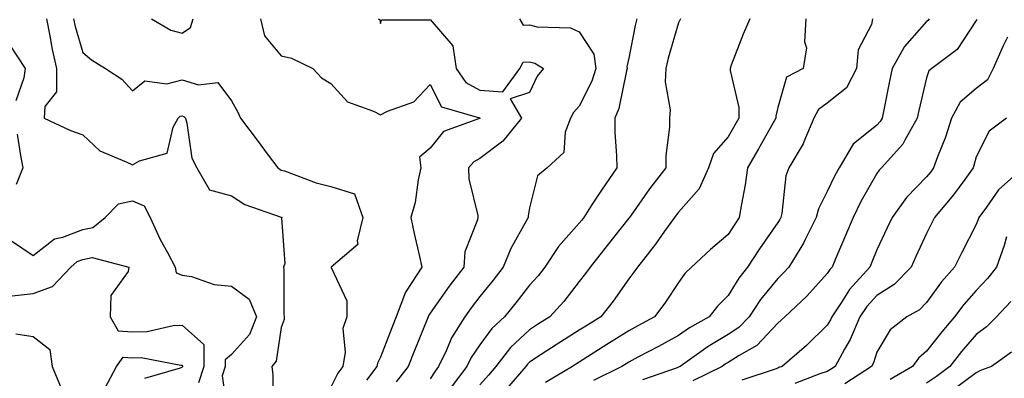
# Model space of a CAD drawing. Units: inches. Extents: x 1010723 to 1013363, y 7242458 to 7245098.
# Drawn here: x 1011995 to 1012194, y 7244030 to 7244102 of the extents above; entities that cross this region are included whole.
import ezdxf

# ---------------------------------------------------------------- set-up
doc = ezdxf.new("R2010")
doc.units = ezdxf.units.IN
doc.header["$MEASUREMENT"] = 0
doc.layers.add('Contour_10107242', color=7, linetype='Continuous', true_color=0x9a51f3)

msp = doc.modelspace()

# ---------------------------------------------------------------- linework, layer by layer
at = {"layer": 'Contour_10107242'}
for points in [[(1012000.74, 7244101.92, 2940), (1012001.45, 7244098.52, 2940), (1012001.86, 7244095.73, 2940), (1012002.79, 7244091.92, 2940), (1012002.75, 7244087.22, 2940), (1012000.44, 7244084.31, 2940), (1012000.28, 7244081.92, 2940), (1012005.6, 7244079.47, 2940), (1012008.05, 7244078.55, 2940), (1012011.49, 7244075.36, 2940), (1012016.81, 7244073.16, 2940), (1012018.05, 7244072.5, 2940), (1012019.46, 7244073.33, 2940), (1012025.07, 7244074.9, 2940), (1012026.26, 7244080.13, 2940), (1012027.25, 7244081.92, 2940), (1012027.67, 7244082.3, 2940), (1012028.05, 7244082.39, 2940), (1012028.41, 7244082.28, 2940), (1012028.73, 7244081.92, 2940), (1012029.04, 7244080.93, 2940), (1012030.03, 7244073.9, 2940), (1012031.02, 7244071.92, 2940), (1012033.62, 7244067.49, 2940), (1012038.05, 7244066.27, 2940), (1012040.68, 7244064.55, 2940), (1012048, 7244061.97, 2940), (1012048.07, 7244061.94, 2940), (1012048.2, 7244061.92, 2940), (1012048.1, 7244061.87, 2940), (1012048.77, 7244052.64, 2940), (1012048.51, 7244051.92, 2940), (1012048.57, 7244051.4, 2940), (1012048.56, 7244042.43, 2940), (1012048.64, 7244041.92, 2940), (1012048.6, 7244041.37, 2940), (1012048.05, 7244039.72, 2940), (1012047.01, 7244032.96, 2940), (1012046.12, 7244031.92, 2940), (1012046.32, 7244030.19, 2940), (1012046.39, 7244023.58, 2940)], [(1012006.17, 7244101.92, 2941), (1012006.5, 7244100.37, 2941), (1012008.05, 7244095.18, 2941), (1012009.84, 7244093.71, 2941), (1012012.61, 7244091.92, 2941), (1012015.9, 7244089.77, 2941), (1012018.05, 7244087.43, 2941), (1012020.55, 7244089.42, 2941), (1012024.97, 7244088.84, 2941), (1012028.05, 7244089.63, 2941), (1012031.35, 7244088.62, 2941), (1012035.27, 7244089.14, 2941), (1012038.05, 7244085.43, 2941), (1012039.27, 7244083.14, 2941), (1012039.83, 7244081.92, 2941), (1012043.37, 7244077.24, 2941), (1012045.23, 7244074.74, 2941), (1012047.33, 7244071.92, 2941), (1012047.75, 7244071.62, 2941), (1012048.05, 7244071.48, 2941), (1012048.67, 7244071.3, 2941), (1012055.05, 7244068.92, 2941), (1012058.05, 7244068.18, 2941), (1012062.8, 7244066.67, 2941), (1012064.5, 7244061.92, 2941), (1012063.32, 7244057.19, 2941), (1012063.49, 7244056.48, 2941), (1012058.12, 7244051.92, 2941), (1012058.12, 7244051.85, 2941), (1012061.26, 7244045.13, 2941), (1012061.24, 7244041.92, 2941), (1012060.44, 7244039.53, 2941), (1012060.9, 7244034.77, 2941), (1012060.42, 7244031.92, 2941), (1012059.42, 7244030.55, 2941), (1012058.05, 7244027.73, 2941)], [(1012021.91, 7244101.92, 2942), (1012025.82, 7244099.69, 2942), (1012028.05, 7244099.03, 2942), (1012029.75, 7244100.22, 2942), (1012030.28, 7244101.92, 2942)], [(1012043.86, 7244101.92, 2942), (1012044.64, 7244098.51, 2942), (1012048.05, 7244094.48, 2942), (1012050.12, 7244093.99, 2942), (1012054.4, 7244091.92, 2942), (1012056.17, 7244090.05, 2942), (1012058.05, 7244088.93, 2942), (1012061.37, 7244085.24, 2942), (1012066.62, 7244083.35, 2942), (1012068.05, 7244082.59, 2942), (1012069.45, 7244083.32, 2942), (1012074.75, 7244085.22, 2942), (1012078.05, 7244088.7, 2942), (1012080.31, 7244084.18, 2942), (1012088, 7244081.97, 2942), (1012088.05, 7244081.94, 2942), (1012088.07, 7244081.94, 2942), (1012088.09, 7244081.92, 2942), (1012088.07, 7244081.9, 2942), (1012088.05, 7244081.89, 2942), (1012087.98, 7244081.85, 2942), (1012080.74, 7244079.23, 2942), (1012078.05, 7244075.88, 2942), (1012075.88, 7244074.09, 2942), (1012076.19, 7244071.92, 2942), (1012075.65, 7244069.52, 2942), (1012075.03, 7244064.94, 2942), (1012074.15, 7244061.92, 2942), (1012074.84, 7244058.71, 2942), (1012075.91, 7244054.06, 2942), (1012076.38, 7244051.92, 2942), (1012073.2, 7244047.07, 2942), (1012073.07, 7244046.9, 2942), (1012071.2, 7244041.92, 2942), (1012070.31, 7244039.66, 2942), (1012068.05, 7244033.76, 2942), (1012067.41, 7244032.56, 2942), (1012067.3, 7244031.92, 2942), (1012065.24, 7244029.11, 2942)], [(1012067.66, 7244101.92, 2943), (1012067.89, 7244101.76, 2943), (1012068.05, 7244100.98, 2943), (1012068.25, 7244101.72, 2943), (1012077.88, 7244101.75, 2943), (1012078.05, 7244101.83, 2943), (1012082.63, 7244096.5, 2943), (1012083.29, 7244091.92, 2943), (1012085.25, 7244089.12, 2943), (1012088.05, 7244087.59, 2943), (1012092.71, 7244087.26, 2943), (1012096.13, 7244091.92, 2943), (1012096.77, 7244093.2, 2943), (1012098.05, 7244093.29, 2943), (1012099.14, 7244093.01, 2943), (1012100.86, 7244091.92, 2943), (1012099.58, 7244090.39, 2943), (1012098.05, 7244087.11, 2943), (1012094.16, 7244085.81, 2943), (1012096.41, 7244081.92, 2943), (1012092.7, 7244077.27, 2943), (1012088.05, 7244073.82, 2943), (1012086.81, 7244073.16, 2943), (1012085.74, 7244071.92, 2943), (1012085.81, 7244069.68, 2943), (1012087.62, 7244062.35, 2943), (1012087.64, 7244061.92, 2943), (1012087.58, 7244061.45, 2943), (1012085, 7244054.97, 2943), (1012084.79, 7244051.92, 2943), (1012081.89, 7244048.08, 2943), (1012078.05, 7244042.63, 2943), (1012077.75, 7244042.22, 2943), (1012077.63, 7244041.92, 2943), (1012077.36, 7244041.23, 2943), (1012074.88, 7244035.09, 2943), (1012073.64, 7244031.92, 2943), (1012071.18, 7244028.79, 2943)], [(1012096.02, 7244101.92, 2944), (1012096.79, 7244100.66, 2944), (1012098.05, 7244100.75, 2944), (1012099.62, 7244100.35, 2944), (1012106.29, 7244100.16, 2944), (1012108.05, 7244099.33, 2944), (1012110.98, 7244094.85, 2944), (1012111.42, 7244091.92, 2944), (1012110.62, 7244089.35, 2944), (1012108.05, 7244084.34, 2944), (1012106.93, 7244083.04, 2944), (1012106.3, 7244081.92, 2944), (1012105.25, 7244079.12, 2944), (1012104.94, 7244075.03, 2944), (1012101.61, 7244071.92, 2944), (1012099.65, 7244070.32, 2944), (1012098.05, 7244063.85, 2944), (1012097.75, 7244062.22, 2944), (1012097.76, 7244061.92, 2944), (1012097.46, 7244061.33, 2944), (1012094.3, 7244055.67, 2944), (1012092.78, 7244051.92, 2944), (1012090.71, 7244049.26, 2944), (1012088.05, 7244045.99, 2944), (1012086.29, 7244043.68, 2944), (1012085.04, 7244041.92, 2944), (1012082.33, 7244037.64, 2944), (1012081.32, 7244035.19, 2944), (1012079.74, 7244031.92, 2944), (1012079.02, 7244030.95, 2944), (1012078.05, 7244029.43, 2944)], [(1012119.68, 7244101.92, 2945), (1012119.35, 7244100.62, 2945), (1012118.05, 7244094.04, 2945), (1012117.67, 7244092.3, 2945), (1012117.73, 7244091.92, 2945), (1012117.58, 7244091.45, 2945), (1012116.07, 7244083.9, 2945), (1012115.22, 7244081.92, 2945), (1012115.26, 7244079.13, 2945), (1012115.61, 7244074.36, 2945), (1012115.65, 7244071.92, 2945), (1012112.54, 7244067.43, 2945), (1012110.71, 7244064.58, 2945), (1012108.97, 7244061.92, 2945), (1012108.57, 7244061.4, 2945), (1012108.05, 7244060.77, 2945), (1012103.92, 7244056.05, 2945), (1012101.16, 7244051.92, 2945), (1012099.79, 7244050.18, 2945), (1012098.05, 7244048.27, 2945), (1012095.28, 7244044.69, 2945), (1012093.04, 7244041.92, 2945), (1012090.45, 7244039.52, 2945), (1012088.05, 7244036.27, 2945), (1012086.29, 7244033.68, 2945), (1012085.44, 7244031.92, 2945), (1012082.26, 7244027.71, 2945)], [(1012128.46, 7244101.92, 2946), (1012128.32, 7244101.65, 2946), (1012128.05, 7244101.13, 2946), (1012125.98, 7244093.99, 2946), (1012125.5, 7244091.92, 2946), (1012125.39, 7244089.26, 2946), (1012126.36, 7244083.61, 2946), (1012126.26, 7244081.92, 2946), (1012126.23, 7244080.1, 2946), (1012125.55, 7244074.42, 2946), (1012125.51, 7244071.92, 2946), (1012122.25, 7244067.72, 2946), (1012118.5, 7244062.37, 2946), (1012118.18, 7244061.92, 2946), (1012118.13, 7244061.84, 2946), (1012118.05, 7244061.75, 2946), (1012113.72, 7244056.25, 2946), (1012110.25, 7244051.92, 2946), (1012109.33, 7244050.64, 2946), (1012108.05, 7244049.03, 2946), (1012104.95, 7244045.02, 2946), (1012102.16, 7244041.92, 2946), (1012099.64, 7244040.33, 2946), (1012098.05, 7244039.3, 2946), (1012094.24, 7244035.73, 2946), (1012091.29, 7244031.92, 2946), (1012089.81, 7244030.16, 2946), (1012088.05, 7244028.2, 2946)], [(1012142.42, 7244101.92, 2947), (1012141.1, 7244098.87, 2947), (1012138.71, 7244092.58, 2947), (1012138.45, 7244091.92, 2947), (1012138.45, 7244091.52, 2947), (1012140.19, 7244084.06, 2947), (1012140.21, 7244081.92, 2947), (1012139.43, 7244080.54, 2947), (1012138.05, 7244078.19, 2947), (1012135.14, 7244074.83, 2947), (1012134.1, 7244071.92, 2947), (1012132.26, 7244067.71, 2947), (1012128.05, 7244062.98, 2947), (1012127.58, 7244062.39, 2947), (1012127.25, 7244061.92, 2947), (1012125.27, 7244059.14, 2947), (1012123.45, 7244056.52, 2947), (1012119.78, 7244051.92, 2947), (1012119.09, 7244050.88, 2947), (1012118.05, 7244049.57, 2947), (1012114.88, 7244045.09, 2947), (1012112.4, 7244041.92, 2947), (1012109.72, 7244040.25, 2947), (1012108.05, 7244039.19, 2947), (1012103.61, 7244036.36, 2947), (1012100.42, 7244034.29, 2947), (1012098.05, 7244032.76, 2947), (1012097.62, 7244032.35, 2947), (1012097.29, 7244031.92, 2947), (1012093.04, 7244026.93, 2947)], [(1012153.72, 7244101.92, 2948), (1012153.44, 7244097.31, 2948), (1012153.88, 7244096.09, 2948), (1012153.17, 7244091.92, 2948), (1012149.8, 7244090.17, 2948), (1012148.05, 7244084.11, 2948), (1012147.65, 7244082.32, 2948), (1012147.66, 7244081.92, 2948), (1012147.14, 7244081.01, 2948), (1012144.21, 7244075.76, 2948), (1012141.99, 7244071.92, 2948), (1012141.5, 7244068.47, 2948), (1012140.74, 7244064.61, 2948), (1012140.32, 7244061.92, 2948), (1012139.4, 7244060.57, 2948), (1012138.05, 7244058.49, 2948), (1012134.51, 7244055.46, 2948), (1012130.71, 7244051.92, 2948), (1012129.36, 7244050.61, 2948), (1012128.05, 7244048.8, 2948), (1012125.34, 7244044.63, 2948), (1012123.26, 7244041.92, 2948), (1012119.89, 7244040.08, 2948), (1012118.05, 7244039.11, 2948), (1012113.64, 7244036.33, 2948), (1012108.05, 7244032.78, 2948), (1012107.52, 7244032.45, 2948), (1012106.71, 7244031.92, 2948), (1012101.3, 7244028.67, 2948)], [(1012167.18, 7244101.92, 2949), (1012166.93, 7244100.8, 2949), (1012164.28, 7244095.69, 2949), (1012163.9, 7244091.92, 2949), (1012161.91, 7244088.06, 2949), (1012158.05, 7244084.97, 2949), (1012156.27, 7244083.7, 2949), (1012155.3, 7244081.92, 2949), (1012153.32, 7244077.19, 2949), (1012153.19, 7244076.78, 2949), (1012150.31, 7244071.92, 2949), (1012149.67, 7244070.3, 2949), (1012148.86, 7244062.73, 2949), (1012148.66, 7244061.92, 2949), (1012148.45, 7244061.52, 2949), (1012148.05, 7244060.9, 2949), (1012144.39, 7244055.58, 2949), (1012142, 7244051.92, 2949), (1012140.25, 7244049.72, 2949), (1012138.05, 7244046.17, 2949), (1012135.9, 7244044.07, 2949), (1012134.27, 7244041.92, 2949), (1012130.31, 7244039.66, 2949), (1012128.05, 7244038.11, 2949), (1012124.04, 7244035.93, 2949), (1012119.89, 7244033.76, 2949), (1012118.05, 7244032.79, 2949), (1012117.52, 7244032.45, 2949), (1012116.68, 7244031.92, 2949), (1012110.92, 7244029.05, 2949)], [(1012178.56, 7244101.92, 2950), (1012178.34, 7244101.63, 2950), (1012178.05, 7244101.38, 2950), (1012173.62, 7244096.35, 2950), (1012171.14, 7244091.92, 2950), (1012170.58, 7244089.39, 2950), (1012169.4, 7244083.27, 2950), (1012169.11, 7244081.92, 2950), (1012168.72, 7244081.25, 2950), (1012168.05, 7244080.51, 2950), (1012163.26, 7244076.71, 2950), (1012160.42, 7244071.92, 2950), (1012159.58, 7244070.39, 2950), (1012158.05, 7244067.13, 2950), (1012156.28, 7244063.69, 2950), (1012155.82, 7244061.92, 2950), (1012153.61, 7244057.48, 2950), (1012153.26, 7244056.71, 2950), (1012150.3, 7244051.92, 2950), (1012149.22, 7244050.75, 2950), (1012148.05, 7244049.64, 2950), (1012144.58, 7244045.39, 2950), (1012142.33, 7244041.92, 2950), (1012140.25, 7244039.72, 2950), (1012138.05, 7244038.33, 2950), (1012134.05, 7244035.92, 2950), (1012128.41, 7244031.92, 2950), (1012128.17, 7244031.8, 2950), (1012128.05, 7244031.75, 2950), (1012127.77, 7244031.64, 2950), (1012120.79, 7244029.18, 2950)], [(1012188.15, 7244101.82, 2951), (1012188.05, 7244101.58, 2951), (1012184.19, 7244095.78, 2951), (1012179.11, 7244091.92, 2951), (1012178.51, 7244091.46, 2951), (1012178.05, 7244090.05, 2951), (1012176.5, 7244083.47, 2951), (1012176.17, 7244081.92, 2951), (1012173.65, 7244077.52, 2951), (1012173.26, 7244076.71, 2951), (1012168.97, 7244071.92, 2951), (1012168.52, 7244071.45, 2951), (1012168.05, 7244070.78, 2951), (1012164.83, 7244065.14, 2951), (1012163.23, 7244061.92, 2951), (1012161.7, 7244058.27, 2951), (1012159.72, 7244053.59, 2951), (1012159.02, 7244051.92, 2951), (1012158.56, 7244051.41, 2951), (1012158.05, 7244050.6, 2951), (1012153.9, 7244046.07, 2951), (1012149.49, 7244041.92, 2951), (1012148.75, 7244041.22, 2951), (1012148.05, 7244040.6, 2951), (1012143.87, 7244036.1, 2951), (1012140.27, 7244034.14, 2951), (1012138.05, 7244032.72, 2951), (1012137.55, 7244032.42, 2951), (1012136.85, 7244031.92, 2951), (1012130.98, 7244028.99, 2951)], [(1011993.34, 7244096.63, 2939), (1011996.45, 7244091.92, 2939), (1011996.18, 7244090.05, 2939), (1011994.58, 7244085.39, 2939)], [(1012194.37, 7244098.24, 2952), (1012193.46, 7244096.51, 2952), (1012191.47, 7244091.92, 2952), (1012190.31, 7244089.66, 2952), (1012188.05, 7244087.93, 2952), (1012184.79, 7244085.18, 2952), (1012183.07, 7244081.92, 2952), (1012181.89, 7244078.08, 2952), (1012180.27, 7244074.14, 2952), (1012179.47, 7244071.92, 2952), (1012178.87, 7244071.1, 2952), (1012178.05, 7244070.14, 2952), (1012174.02, 7244065.95, 2952), (1012171.08, 7244061.92, 2952), (1012170.12, 7244059.85, 2952), (1012168.05, 7244055.37, 2952), (1012167.04, 7244052.93, 2952), (1012166.61, 7244051.92, 2952), (1012162.54, 7244047.43, 2952), (1012160.84, 7244044.71, 2952), (1012158.97, 7244041.92, 2952), (1012158.69, 7244041.28, 2952), (1012158.05, 7244040.2, 2952), (1012153.85, 7244036.12, 2952), (1012148.98, 7244031.92, 2952), (1012148.3, 7244031.67, 2952), (1012148.05, 7244031.59, 2952), (1012147.51, 7244031.38, 2952), (1012140.86, 7244029.11, 2952)], [(1012194.17, 7244081.92, 2953), (1012190.63, 7244079.34, 2953), (1012188.05, 7244074.14, 2953), (1012187.59, 7244072.38, 2953), (1012187.43, 7244071.92, 2953), (1012185.72, 7244069.59, 2953), (1012183.49, 7244066.48, 2953), (1012179.64, 7244061.92, 2953), (1012179.1, 7244060.87, 2953), (1012178.05, 7244058.72, 2953), (1012175.9, 7244054.07, 2953), (1012174.91, 7244051.92, 2953), (1012171.53, 7244048.44, 2953), (1012168.05, 7244046.22, 2953), (1012165.99, 7244043.98, 2953), (1012164.6, 7244041.92, 2953), (1012162.67, 7244037.3, 2953), (1012161.51, 7244035.38, 2953), (1012159.63, 7244031.92, 2953), (1012158.67, 7244031.3, 2953), (1012158.05, 7244030.91, 2953), (1012156.52, 7244030.39, 2953), (1012151.49, 7244028.48, 2953)], [(1011994.86, 7244078.73, 2939), (1011995.54, 7244074.43, 2939), (1011995.98, 7244071.92, 2939), (1011994.66, 7244068.53, 2939)], [(1012197.52, 7244071.92, 2954), (1012192.51, 7244067.46, 2954), (1012190.11, 7244063.98, 2954), (1012188.58, 7244061.92, 2954), (1012188.45, 7244061.52, 2954), (1012188.05, 7244060.53, 2954), (1012185.14, 7244054.83, 2954), (1012183.69, 7244051.92, 2954), (1012181.05, 7244048.92, 2954), (1012178.05, 7244044.79, 2954), (1012176.64, 7244043.33, 2954), (1012174.1, 7244041.92, 2954), (1012170.72, 7244039.25, 2954), (1012168.05, 7244034.78, 2954), (1012167.32, 7244032.65, 2954), (1012166.92, 7244031.92, 2954), (1012161.55, 7244028.42, 2954)], [(1011993.47, 7244057.34, 2939), (1011998.05, 7244054.23, 2939), (1012002.36, 7244057.61, 2939), (1012004.07, 7244057.94, 2939), (1012008.05, 7244059.49, 2939), (1012010.1, 7244059.87, 2939), (1012012.59, 7244061.92, 2939), (1012015.28, 7244064.69, 2939), (1012018.05, 7244065.3, 2939), (1012020.42, 7244064.29, 2939), (1012021.64, 7244061.92, 2939), (1012023.62, 7244057.49, 2939), (1012025.13, 7244054.84, 2939), (1012026.68, 7244051.92, 2939), (1012026.88, 7244050.75, 2939), (1012028.05, 7244050.27, 2939), (1012029.97, 7244050, 2939), (1012034.53, 7244048.4, 2939), (1012038.05, 7244048.1, 2939), (1012041.61, 7244045.48, 2939), (1012043.06, 7244041.92, 2939), (1012041.66, 7244038.31, 2939), (1012038.05, 7244034.31, 2939), (1012036.76, 7244033.21, 2939), (1012036.76, 7244031.92, 2939), (1012036.16, 7244030.03, 2939), (1012037.14, 7244022.83, 2939)], [(1012194.15, 7244058.02, 2955), (1012193.7, 7244056.27, 2955), (1012192.12, 7244051.92, 2955), (1012190.34, 7244049.63, 2955), (1012188.05, 7244047.19, 2955), (1012185.56, 7244044.41, 2955), (1012183.7, 7244041.92, 2955), (1012181.1, 7244038.87, 2955), (1012178.05, 7244034.99, 2955), (1012176.39, 7244033.58, 2955), (1012175.24, 7244031.92, 2955), (1012170.71, 7244029.26, 2955)], [(1011993.83, 7244046.14, 2938), (1011998.05, 7244046.58, 2938), (1012001.99, 7244047.98, 2938), (1012005.62, 7244051.92, 2938), (1012006.93, 7244053.04, 2938), (1012008.05, 7244053.48, 2938), (1012009.96, 7244053.83, 2938), (1012017.36, 7244051.92, 2938), (1012017.19, 7244051.06, 2938), (1012013.74, 7244046.23, 2938), (1012013.57, 7244041.92, 2938), (1012015.21, 7244039.08, 2938), (1012018.05, 7244038.88, 2938), (1012021.04, 7244038.93, 2938), (1012026.29, 7244040.16, 2938), (1012028.05, 7244040.21, 2938), (1012032.47, 7244036.34, 2938), (1012032.46, 7244031.92, 2938), (1012031.39, 7244028.58, 2938)], [(1012195.01, 7244044.96, 2956), (1012192.16, 7244041.92, 2956), (1012190.09, 7244039.88, 2956), (1012188.05, 7244038.34, 2956), (1012185.07, 7244034.9, 2956), (1012182.72, 7244031.92, 2956), (1012180.06, 7244029.91, 2956), (1012178.05, 7244028.51, 2956)], [(1011994.59, 7244038.46, 2937), (1011998.05, 7244037.92, 2937), (1012001.45, 7244035.32, 2937), (1012001.92, 7244031.92, 2937), (1012003.69, 7244027.56, 2937)], [(1012012.49, 7244027.48, 2937), (1012014.82, 7244031.92, 2937), (1012016.17, 7244033.8, 2937), (1012018.05, 7244033.67, 2937), (1012019.83, 7244033.7, 2937), (1012027.84, 7244032.13, 2937), (1012028.05, 7244032.14, 2937), (1012028.17, 7244032.04, 2937), (1012028.17, 7244031.92, 2937), (1012028.14, 7244031.83, 2937), (1012028.05, 7244031.75, 2937), (1012027.68, 7244031.55, 2937), (1012020.52, 7244029.45, 2937)], [(1012195.16, 7244034.81, 2957), (1012191.15, 7244031.92, 2957), (1012188.88, 7244031.09, 2957), (1012188.05, 7244030.62, 2957), (1012183.08, 7244026.89, 2957)]]:
    msp.add_polyline3d(points, dxfattribs=at)

doc.saveas('drawing.dxf')
